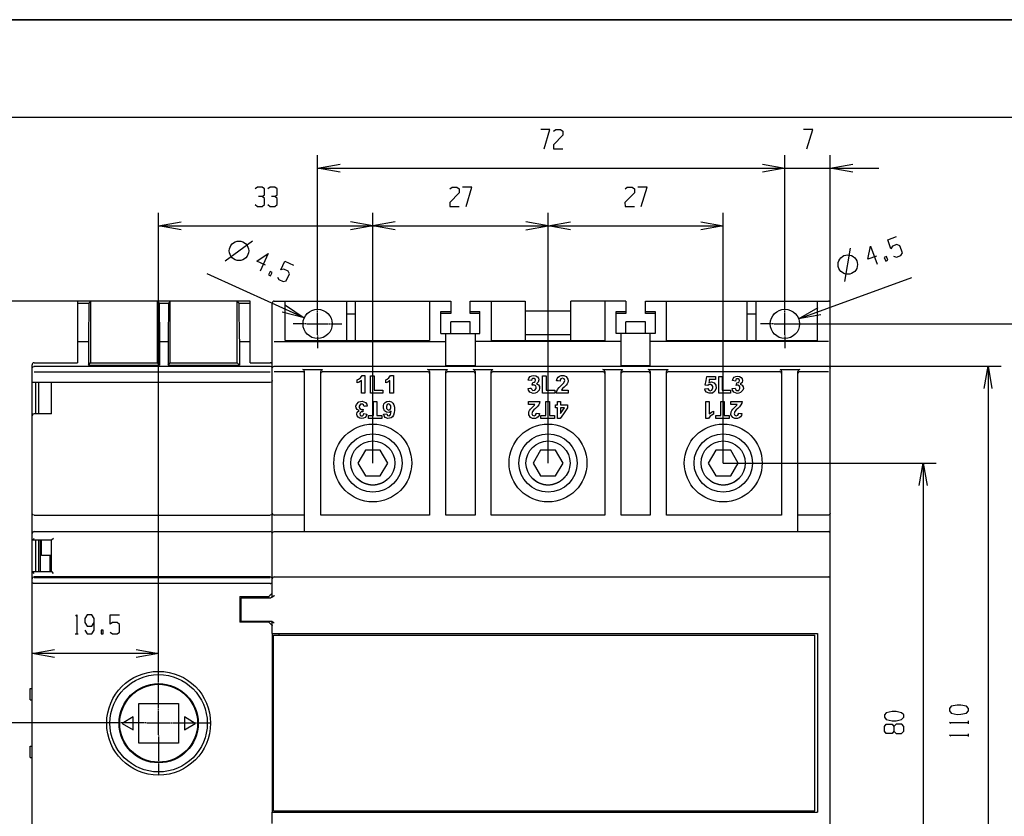
# Model space of a CAD drawing. Units: millimetres. Extents: x 0 to 420, y 0 to 297.
# Drawn here: x 78 to 230, y 174 to 297 of the extents above; entities that cross this region are included whole.
import ezdxf

# ---------------------------------------------------------------- set-up
doc = ezdxf.new("R2010")
doc.units = ezdxf.units.MM
doc.header["$LTSCALE"] = 23.1
doc.layers.get('0').update_dxf_attribs({"linetype": 'CONTINUOUS'})
doc.layers.add('TFR-TRI', color=7, linetype='CONTINUOUS')

msp = doc.modelspace()

# ---------------------------------------------------------------- linework, layer by layer
at = {"color": 7, "linetype": 'Continuous'}
msp.add_line((0, 297), (420, 297), dxfattribs=at)
msp.add_line((0, 297), (420, 297), dxfattribs=at)
at = {"layer": 'TFR-TRI', "color": 3, "linetype": 'Continuous'}
for p, q in [((420, 297), (0, 297)), ((10.49, 282), (409.5, 282)), ((159.99, 280.08), (158.57, 280.08)), ((159.09, 277.12), (159.99, 280.08)), ((161.96, 279.21), (160.51, 277.71)), ((160.53, 279.8), (160.87, 280.08)), ((160.87, 280.08), (161.6, 280.08)), ((161.6, 280.08), (161.96, 279.8)), ((161.96, 279.8), (161.96, 279.21)), ((200.48, 280.08), (199.05, 280.08)), ((199.58, 277.12), (200.48, 280.08)), ((160.51, 277.71), (160.53, 277.12)), ((160.53, 277.12), (161.96, 277.12)), ((124.19, 252.2), (124.19, 276.12)), ((124.19, 274.12), (127.64, 274.72)), ((192.75, 274.72), (196.19, 274.12)), ((196.19, 252.2), (196.19, 276.12)), ((203.19, 123.93), (203.19, 276.12)), ((203.19, 274.12), (206.64, 274.72)), ((127.64, 273.51), (124.19, 274.12)), ((124.19, 274.12), (210.69, 274.12)), ((196.19, 274.12), (192.75, 273.51)), ((206.64, 273.51), (203.19, 274.12)), ((114.91, 271.2), (114.55, 270.92)), ((115.64, 271.2), (114.91, 271.2)), ((115.99, 270.92), (115.64, 271.2)), ((115.99, 270.02), (115.99, 270.92)), ((116.87, 271.2), (116.51, 270.92)), ((117.6, 271.2), (116.87, 271.2)), ((117.96, 270.92), (117.6, 271.2)), ((117.96, 270.02), (117.96, 270.92)), ((145.99, 270.33), (144.55, 268.83)), ((144.57, 270.92), (144.91, 271.2)), ((144.91, 271.2), (145.64, 271.2)), ((145.64, 271.2), (145.99, 270.92)), ((145.99, 270.92), (145.99, 270.33)), ((147.96, 271.2), (146.53, 271.2)), ((147.06, 268.23), (147.96, 271.2)), ((172.99, 270.33), (171.55, 268.83)), ((171.57, 270.92), (171.91, 271.2)), ((171.91, 271.2), (172.64, 271.2)), ((172.64, 271.2), (172.99, 270.92)), ((172.99, 270.92), (172.99, 270.33)), ((174.96, 271.2), (173.53, 271.2)), ((174.06, 268.23), (174.96, 271.2)), ((115.64, 269.73), (115.09, 269.73)), ((115.64, 269.73), (115.99, 270.02)), ((115.99, 269.42), (115.64, 269.73)), ((115.99, 268.52), (115.99, 269.42)), ((117.6, 269.73), (117.06, 269.73)), ((117.6, 269.73), (117.96, 270.02)), ((117.96, 269.42), (117.6, 269.73)), ((117.96, 268.52), (117.96, 269.42)), ((144.55, 268.83), (144.57, 268.23)), ((171.55, 268.83), (171.57, 268.23)), ((99.69, 194.86), (99.69, 267.23)), ((114.57, 268.52), (114.91, 268.23)), ((114.91, 268.23), (115.64, 268.23)), ((115.64, 268.23), (115.99, 268.52)), ((116.53, 268.52), (116.87, 268.23)), ((116.87, 268.23), (117.6, 268.23)), ((117.6, 268.23), (117.96, 268.52)), ((132.69, 228.68), (132.69, 267.23)), ((144.57, 268.23), (145.99, 268.23)), ((159.69, 228.68), (159.69, 267.23)), ((171.57, 268.23), (172.99, 268.23)), ((186.69, 228.68), (186.69, 267.23)), ((99.69, 265.23), (103.14, 265.84)), ((136.14, 264.63), (129.25, 265.84)), ((136.14, 265.84), (129.25, 264.63)), ((163.14, 264.63), (156.25, 265.84)), ((156.25, 264.63), (163.14, 265.84)), ((183.25, 265.84), (186.69, 265.23)), ((103.14, 264.63), (99.69, 265.23)), ((99.69, 265.23), (186.69, 265.23)), ((186.69, 265.23), (183.25, 264.63)), ((109.94, 259.82), (114.13, 262.9)), ((212.03, 263.08), (213.38, 263.58)), ((212.53, 261.7), (212.03, 263.08)), ((114.84, 259.78), (116.55, 260.96)), ((116.55, 260.96), (115.33, 258.25)), ((205.44, 256.66), (206.28, 261.8)), ((208.98, 260.07), (209.37, 262.11)), ((209.37, 262.11), (210.39, 259.32)), ((212.77, 262.09), (212.53, 261.7)), ((213.46, 262.34), (212.77, 262.09)), ((213.9, 262.17), (213.46, 262.34)), ((214.31, 261.06), (213.9, 262.17)), ((214.07, 260.67), (214.31, 261.06)), ((116.14, 259.19), (114.84, 259.78)), ((118.53, 258.45), (119.13, 259.79)), ((119.13, 259.79), (120.45, 259.19)), ((210.31, 260.56), (208.98, 260.07)), ((211.85, 260.49), (211.51, 260.37)), ((211.51, 260.37), (211.72, 259.81)), ((211.72, 259.81), (212.05, 259.93)), ((212.05, 259.93), (211.85, 260.49)), ((212.95, 260.56), (213.38, 260.42)), ((213.38, 260.42), (214.07, 260.67)), ((116.86, 258.21), (116.62, 257.67)), ((117.19, 258.06), (116.86, 258.21)), ((116.94, 257.52), (117.19, 258.06)), ((118.97, 258.56), (118.53, 258.45)), ((119.63, 258.26), (118.97, 258.56)), ((119.83, 257.83), (119.63, 258.26)), ((122.14, 251.05), (107.17, 257.83)), ((116.62, 257.67), (116.94, 257.52)), ((118.02, 257.34), (118.23, 256.94)), ((118.23, 256.94), (118.9, 256.64)), ((118.9, 256.64), (119.34, 256.74)), ((119.34, 256.74), (119.83, 257.83)), ((198.31, 250.89), (215.74, 257.29)), ((113.79, 253.63), (58.63, 253.63)), ((87.19, 253.63), (87.19, 244.12)), ((89.19, 253.6), (87.19, 253.6)), ((89.19, 253.6), (88.92, 253.33)), ((89.19, 253.6), (89.19, 244.12)), ((99.49, 244.12), (99.49, 253.6)), ((99.49, 253.6), (99.76, 253.33)), ((101.49, 253.6), (99.49, 253.6)), ((101.49, 253.6), (101.22, 253.33)), ((101.49, 244.12), (101.49, 253.6)), ((111.79, 244.12), (111.79, 253.6)), ((111.79, 253.6), (112.06, 253.33)), ((113.79, 253.6), (111.79, 253.6)), ((113.79, 244.12), (113.79, 253.63)), ((117.49, 253.63), (144.69, 253.63)), ((119.19, 247.57), (119.19, 253.63)), ((128.69, 247.57), (128.69, 253.63)), ((129.99, 253.63), (129.99, 247.57)), ((141.44, 253.63), (141.44, 247.57)), ((144.69, 253.63), (144.69, 251.73)), ((147.69, 251.73), (147.69, 253.63)), ((147.69, 253.63), (156.19, 253.63)), ((150.94, 253.63), (150.94, 247.57)), ((156.19, 253.63), (156.19, 247.57)), ((163.19, 247.57), (163.19, 253.63)), ((171.69, 253.63), (163.19, 253.63)), ((168.44, 253.63), (168.44, 247.57)), ((171.69, 253.63), (171.69, 251.73)), ((174.69, 251.73), (174.69, 253.63)), ((174.69, 253.63), (202.89, 253.63)), ((177.94, 247.57), (177.94, 253.63)), ((190.39, 247.57), (190.39, 253.63)), ((191.69, 253.63), (191.69, 247.57)), ((201.19, 247.57), (201.19, 253.63)), ((87.19, 253.32), (88.92, 253.32)), ((88.91, 252.86), (88.86, 248.02)), ((88.92, 253.2), (88.91, 252.86)), ((88.92, 253.33), (88.92, 253.2)), ((99.76, 253.33), (99.77, 253.2)), ((99.76, 253.32), (101.22, 253.32)), ((99.77, 253.2), (99.77, 252.86)), ((99.77, 252.86), (99.82, 248.02)), ((101.21, 252.86), (101.16, 248.02)), ((101.22, 253.2), (101.21, 252.86)), ((101.22, 253.33), (101.22, 253.2)), ((112.06, 253.33), (112.07, 253.2)), ((112.06, 253.32), (113.79, 253.32)), ((112.07, 253.2), (112.07, 252.86)), ((112.07, 252.86), (112.12, 248.02)), ((117.19, 208.13), (117.19, 253.33)), ((122.14, 251.05), (118.75, 251.92)), ((119.26, 253.02), (122.14, 251.05)), ((124.19, 251.9), (124.19, 252.1)), ((143.19, 248.63), (143.19, 252.05)), ((143.19, 252.05), (144.69, 252.05)), ((147.69, 252.05), (149.19, 252.05)), ((149.19, 248.63), (149.19, 252.05)), ((163.19, 252.09), (156.19, 252.09)), ((170.19, 248.63), (170.19, 252.05)), ((170.19, 252.05), (171.69, 252.05)), ((174.69, 252.05), (176.19, 252.05)), ((176.19, 252.05), (176.19, 248.63)), ((196.19, 251.9), (196.19, 252.1)), ((198.31, 250.89), (201.33, 252.65)), ((124.19, 248.45), (124.19, 251.8)), ((129.99, 251.63), (128.69, 251.63)), ((144.69, 251.73), (143.19, 251.73)), ((144.69, 248.63), (144.69, 250.43)), ((147.69, 250.43), (144.69, 250.43)), ((149.19, 251.73), (147.69, 251.73)), ((147.69, 248.63), (147.69, 250.43)), ((171.69, 251.73), (170.19, 251.73)), ((171.69, 248.63), (171.69, 250.43)), ((174.69, 250.43), (171.69, 250.43)), ((176.19, 251.73), (174.69, 251.73)), ((174.69, 248.63), (174.69, 250.43)), ((191.69, 251.63), (190.39, 251.63)), ((196.19, 248.45), (196.19, 251.8)), ((201.75, 251.51), (198.31, 250.89)), ((122.12, 250.12), (120.44, 250.12)), ((122.42, 250.12), (122.22, 250.12)), ((122.52, 250.12), (125.87, 250.12)), ((125.97, 250.12), (126.17, 250.12)), ((126.27, 250.12), (127.94, 250.12)), ((194.12, 250.12), (192.44, 250.12)), ((194.42, 250.12), (194.22, 250.12)), ((194.52, 250.12), (243.47, 250.12)), ((87.19, 247.42), (88.86, 247.42)), ((88.86, 248.02), (88.86, 247.58)), ((88.86, 247.58), (88.86, 247.06)), ((99.82, 248.02), (99.83, 247.58)), ((99.83, 247.58), (99.83, 247.06)), ((99.83, 247.42), (101.16, 247.42)), ((101.16, 248.02), (101.16, 247.58)), ((101.16, 247.58), (101.16, 247.06)), ((112.12, 248.02), (112.13, 247.58)), ((112.13, 247.58), (112.13, 247.06)), ((112.13, 247.42), (113.79, 247.42)), ((117.49, 247.42), (143.94, 247.42)), ((119.19, 247.57), (141.44, 247.57)), ((124.19, 248.35), (124.19, 248.15)), ((124.19, 248.05), (124.19, 246.37)), ((143.19, 248.63), (149.19, 248.63)), ((143.94, 243.63), (143.94, 248.63)), ((148.44, 248.63), (148.44, 243.63)), ((170.94, 247.42), (148.44, 247.42)), ((150.94, 247.57), (168.44, 247.57)), ((156.19, 248.49), (163.19, 248.49)), ((176.19, 248.63), (170.19, 248.63)), ((170.94, 243.63), (170.94, 248.63)), ((175.44, 243.63), (175.44, 248.63)), ((202.89, 247.42), (175.44, 247.42)), ((177.94, 247.57), (201.19, 247.57)), ((196.19, 248.35), (196.19, 248.15)), ((196.19, 248.05), (196.19, 246.37)), ((88.86, 247.06), (88.86, 246.49)), ((88.86, 246.49), (88.86, 243.78)), ((99.83, 247.06), (99.83, 246.49)), ((99.83, 246.49), (99.83, 243.78)), ((101.16, 247.06), (101.16, 246.49)), ((101.16, 246.49), (101.16, 243.78)), ((112.13, 247.06), (112.13, 246.49)), ((112.13, 246.49), (112.13, 243.78)), ((80.19, 133.42), (80.19, 243.82)), ((80.19, 243.29), (80.28, 243.49)), ((80.28, 243.49), (80.49, 243.56)), ((116.92, 243.56), (80.47, 243.56)), ((80.49, 244.12), (87.19, 244.12)), ((88.86, 243.78), (89.19, 244.12)), ((88.86, 243.78), (99.83, 243.78)), ((89.19, 244.12), (99.49, 244.12)), ((99.83, 243.78), (99.49, 244.12)), ((101.16, 243.78), (101.49, 244.12)), ((101.16, 243.78), (112.13, 243.78)), ((101.49, 244.12), (111.79, 244.12)), ((111.79, 244.12), (112.13, 243.78)), ((113.79, 244.12), (116.89, 244.12)), ((117.11, 243.49), (116.89, 243.56)), ((117.19, 243.29), (117.11, 243.49)), ((117.19, 243.3), (117.28, 243.51)), ((117.28, 243.51), (117.49, 243.6)), ((117.49, 243.6), (229.5, 243.6)), ((121.99, 242.75), (117.49, 242.75)), ((122.1, 242.99), (121.89, 243.08)), ((122.1, 242.68), (121.89, 242.78)), ((124.9, 243.06), (121.99, 243.06)), ((122.19, 242.78), (122.1, 242.99)), ((122.19, 242.78), (122.19, 242.76)), ((122.19, 218.13), (122.19, 242.76)), ((124.69, 242.78), (124.79, 242.99)), ((124.69, 242.76), (124.69, 242.78)), ((124.69, 220.63), (124.69, 242.76)), ((124.79, 242.99), (124.99, 243.08)), ((124.79, 242.68), (124.99, 242.78)), ((141.24, 242.75), (124.9, 242.75)), ((141.35, 242.99), (141.14, 243.08)), ((141.35, 242.68), (141.14, 242.78)), ((144.15, 243.06), (141.24, 243.06)), ((141.44, 242.78), (141.35, 242.99)), ((141.44, 242.78), (141.44, 242.76)), ((141.44, 242.76), (141.44, 220.63)), ((148.44, 243.63), (143.94, 243.63)), ((143.94, 242.78), (144.04, 242.99)), ((143.94, 242.76), (143.94, 242.78)), ((143.94, 220.63), (143.94, 242.76)), ((144.04, 242.99), (144.24, 243.08)), ((144.04, 242.68), (144.24, 242.78)), ((148.24, 242.75), (144.15, 242.75)), ((148.35, 242.99), (148.14, 243.08)), ((148.35, 242.68), (148.14, 242.78)), ((151.15, 243.06), (148.24, 243.06)), ((148.44, 242.78), (148.35, 242.99)), ((148.44, 242.78), (148.44, 242.76)), ((148.44, 242.76), (148.44, 220.63)), ((150.94, 242.76), (150.95, 242.78)), ((150.94, 220.63), (150.94, 242.76)), ((150.95, 242.78), (151.04, 242.99)), ((151.04, 242.99), (151.24, 243.08)), ((151.04, 242.68), (151.24, 242.78)), ((168.24, 242.75), (151.15, 242.75)), ((168.35, 242.99), (168.14, 243.08)), ((168.35, 242.68), (168.14, 242.78)), ((171.15, 243.06), (168.24, 243.06)), ((168.44, 242.78), (168.35, 242.99)), ((168.44, 242.78), (168.44, 242.76)), ((168.44, 242.76), (168.44, 220.63)), ((175.44, 243.63), (170.94, 243.63)), ((170.94, 242.78), (171.04, 242.99)), ((170.94, 242.76), (170.94, 242.78)), ((170.94, 220.63), (170.94, 242.76)), ((171.04, 242.99), (171.24, 243.08)), ((171.04, 242.68), (171.24, 242.78)), ((175.24, 242.75), (171.15, 242.75)), ((175.35, 242.99), (175.14, 243.08)), ((175.35, 242.68), (175.14, 242.78)), ((178.15, 243.06), (175.24, 243.06)), ((175.44, 242.78), (175.35, 242.99)), ((175.44, 242.78), (175.44, 242.76)), ((175.44, 242.76), (175.44, 220.63)), ((177.94, 242.76), (177.95, 242.78)), ((177.94, 220.63), (177.94, 242.76)), ((177.95, 242.78), (178.04, 242.99)), ((178.04, 242.99), (178.24, 243.08)), ((178.04, 242.68), (178.24, 242.78)), ((195.49, 242.75), (178.15, 242.75)), ((195.39, 243.08), (195.6, 242.99)), ((195.6, 242.68), (195.39, 242.78)), ((198.4, 243.06), (195.49, 243.06)), ((195.6, 242.99), (195.69, 242.78)), ((195.69, 242.78), (195.69, 242.76)), ((195.69, 242.76), (195.69, 220.63)), ((198.29, 242.99), (198.19, 242.78)), ((198.19, 242.76), (198.19, 242.78)), ((198.19, 218.13), (198.19, 242.76)), ((198.49, 243.08), (198.29, 242.99)), ((198.49, 242.78), (198.29, 242.68)), ((202.89, 242.75), (198.4, 242.75)), ((202.89, 243.6), (203.11, 243.51)), ((203.11, 243.51), (203.19, 243.3)), ((226.89, 240.15), (227.5, 243.6)), ((227.5, 243.6), (227.5, 133.65)), ((227.5, 243.6), (228.1, 240.15)), ((80.49, 242.74), (116.89, 242.74)), ((117.19, 241.37), (117.11, 241.16)), ((122.19, 242.48), (122.1, 242.68)), ((122.19, 242.45), (122.19, 242.48)), ((124.69, 242.48), (124.79, 242.68)), ((124.69, 242.48), (124.69, 242.45)), ((130.27, 241.48), (130.51, 241.59)), ((130.27, 241.01), (130.27, 241.48)), ((130.51, 241.59), (130.77, 241.78)), ((130.94, 241.4), (130.59, 241.15)), ((130.77, 241.78), (131.04, 242.16)), ((130.94, 239.45), (130.94, 241.4)), ((131.04, 242.16), (131.46, 242.16)), ((131.46, 242.16), (131.46, 239.45)), ((132.36, 239.45), (132.36, 242.13)), ((132.36, 242.13), (132.91, 242.13)), ((132.91, 242.13), (132.91, 239.91)), ((134.68, 241.48), (134.91, 241.59)), ((134.68, 241.01), (134.68, 241.48)), ((134.91, 241.59), (135.17, 241.78)), ((135.34, 241.4), (135, 241.15)), ((135.17, 241.78), (135.44, 242.16)), ((135.34, 239.45), (135.34, 241.4)), ((135.44, 242.16), (135.86, 242.16)), ((135.86, 242.16), (135.86, 239.45)), ((141.44, 242.48), (141.35, 242.68)), ((141.44, 242.45), (141.44, 242.48)), ((143.94, 242.48), (144.04, 242.68)), ((143.94, 242.48), (143.94, 242.45)), ((148.44, 242.48), (148.35, 242.68)), ((148.44, 242.45), (148.44, 242.48)), ((150.95, 242.48), (150.94, 242.45)), ((150.95, 242.48), (151.04, 242.68)), ((156.65, 241.46), (156.75, 241.77)), ((157.13, 241.38), (156.65, 241.46)), ((156.75, 241.77), (156.93, 241.99)), ((156.93, 241.99), (157.18, 242.12)), ((157.21, 241.61), (157.13, 241.38)), ((157.18, 242.12), (157.5, 242.16)), ((157.37, 241.72), (157.21, 241.61)), ((157.57, 241.72), (157.37, 241.72)), ((157.5, 242.16), (157.81, 242.11)), ((157.71, 241.62), (157.57, 241.72)), ((157.57, 241.13), (157.71, 241.25)), ((157.76, 241.44), (157.71, 241.62)), ((157.71, 241.25), (157.76, 241.44)), ((157.81, 242.11), (158.05, 241.96)), ((158.05, 241.96), (158.22, 241.74)), ((158.28, 241.48), (158.19, 241.16)), ((158.22, 241.74), (158.28, 241.48)), ((158.85, 239.45), (158.85, 242.13)), ((158.85, 242.13), (159.4, 242.13)), ((159.4, 242.13), (159.4, 239.91)), ((161.02, 241.36), (161.1, 241.68)), ((161.25, 241.34), (161.02, 241.36)), ((161.1, 241.68), (161.24, 241.91)), ((161.24, 241.91), (161.44, 242.06)), ((161.54, 241.31), (161.25, 241.34)), ((161.44, 242.06), (161.69, 242.14)), ((161.57, 241.49), (161.54, 241.31)), ((161.65, 241.64), (161.57, 241.49)), ((161.9, 241.73), (161.65, 241.64)), ((161.69, 242.14), (162.12, 242.15)), ((162.16, 241.65), (161.9, 241.73)), ((162.12, 242.15), (162.47, 242.01)), ((162.15, 241.06), (162.26, 241.4)), ((162.26, 241.4), (162.16, 241.65)), ((162.47, 242.01), (162.76, 241.6)), ((162.77, 241.33), (162.72, 241.07)), ((162.76, 241.6), (162.77, 241.33)), ((168.44, 242.48), (168.35, 242.68)), ((168.44, 242.45), (168.44, 242.48)), ((170.94, 242.48), (171.04, 242.68)), ((170.94, 242.48), (170.94, 242.45)), ((175.44, 242.48), (175.35, 242.68)), ((175.44, 242.45), (175.44, 242.48)), ((177.95, 242.48), (177.94, 242.45)), ((177.95, 242.48), (178.04, 242.68)), ((183.91, 240.66), (184.05, 241.42)), ((184.05, 241.42), (184.16, 242.02)), ((184.16, 242.02), (185.48, 242.02)), ((184.5, 241.3), (184.46, 241.11)), ((184.54, 241.55), (184.5, 241.3)), ((185.48, 241.55), (184.54, 241.55)), ((185.48, 242.02), (185.48, 241.55)), ((185.99, 239.45), (185.99, 242.03)), ((185.99, 242.03), (186.51, 242.03)), ((186.51, 242.03), (186.51, 239.89)), ((188.1, 241.38), (188.2, 241.69)), ((188.56, 241.31), (188.1, 241.38)), ((188.2, 241.69), (188.37, 241.89)), ((188.37, 241.89), (188.61, 242.02)), ((188.64, 241.53), (188.56, 241.31)), ((188.61, 242.02), (188.92, 242.06)), ((188.79, 241.64), (188.64, 241.53)), ((188.99, 241.64), (188.79, 241.64)), ((188.92, 242.06), (189.21, 242.01)), ((189.12, 241.54), (188.99, 241.64)), ((189.17, 241.37), (189.12, 241.54)), ((189.13, 241.19), (189.17, 241.37)), ((189.21, 242.01), (189.45, 241.87)), ((189.45, 241.87), (189.61, 241.65)), ((189.67, 241.41), (189.58, 241.09)), ((189.61, 241.65), (189.67, 241.41)), ((195.69, 242.48), (195.6, 242.68)), ((195.69, 242.45), (195.69, 242.48)), ((198.29, 242.68), (198.19, 242.48)), ((198.19, 242.48), (198.19, 242.45)), ((116.89, 241.07), (80.19, 241.07)), ((80.69, 241.07), (80.69, 236.27)), ((81.19, 241.07), (81.19, 236.27)), ((83.19, 236.27), (83.19, 241.07)), ((117.11, 241.16), (116.89, 241.07)), ((130.59, 241.15), (130.27, 241.01)), ((132.91, 239.91), (134.26, 239.91)), ((134.26, 239.91), (134.26, 239.45)), ((135, 241.15), (134.68, 241.01)), ((156.61, 240.17), (156.89, 240.2)), ((156.68, 239.89), (156.61, 240.17)), ((156.89, 239.62), (156.68, 239.89)), ((156.89, 240.2), (157.11, 240.23)), ((157.11, 240.23), (157.2, 239.99)), ((157.2, 239.99), (157.37, 239.86)), ((157.27, 240.67), (157.31, 240.91)), ((157.39, 240.7), (157.27, 240.67)), ((157.31, 240.91), (157.33, 241.09)), ((157.33, 241.09), (157.57, 241.13)), ((157.37, 239.86), (157.68, 239.89)), ((157.51, 240.71), (157.39, 240.7)), ((157.79, 240.56), (157.51, 240.71)), ((157.68, 239.89), (157.87, 240.18)), ((157.86, 240.39), (157.79, 240.56)), ((157.87, 240.18), (157.86, 240.39)), ((158.19, 241.16), (157.89, 240.9)), ((157.89, 240.9), (158.2, 240.75)), ((158.34, 239.93), (157.96, 239.52)), ((158.2, 240.75), (158.38, 240.46)), ((158.4, 240.19), (158.34, 239.93)), ((158.38, 240.46), (158.4, 240.19)), ((159.4, 239.91), (160.75, 239.91)), ((160.75, 239.91), (160.75, 239.45)), ((160.96, 239.45), (161.03, 239.73)), ((161.03, 239.73), (161.15, 239.99)), ((161.15, 239.99), (161.4, 240.3)), ((161.4, 240.3), (161.65, 240.55)), ((161.65, 240.55), (161.92, 240.81)), ((161.82, 240.03), (161.75, 239.93)), ((161.75, 239.93), (162.78, 239.93)), ((161.92, 240.14), (161.82, 240.03)), ((161.92, 240.81), (162.15, 241.06)), ((162.17, 240.38), (161.92, 240.14)), ((162.47, 240.68), (162.17, 240.38)), ((162.62, 240.88), (162.47, 240.68)), ((162.72, 241.07), (162.62, 240.88)), ((162.78, 239.93), (162.78, 239.45)), ((183.85, 240.12), (184.34, 240.17)), ((183.92, 239.86), (183.85, 240.12)), ((184.31, 240.61), (183.91, 240.66)), ((184.12, 239.6), (183.92, 239.86)), ((184.51, 240.76), (184.31, 240.61)), ((184.34, 240.17), (184.46, 239.91)), ((184.46, 241.11), (184.9, 241.19)), ((184.46, 239.91), (184.69, 239.81)), ((184.74, 240.79), (184.51, 240.76)), ((184.69, 239.81), (184.95, 239.91)), ((185, 240.64), (184.74, 240.79)), ((184.9, 241.19), (185.28, 241.03)), ((184.95, 239.91), (185.08, 240.24)), ((185.07, 240.47), (185, 240.64)), ((185.4, 239.74), (185.03, 239.46)), ((185.08, 240.24), (185.07, 240.47)), ((185.28, 241.03), (185.54, 240.67)), ((185.59, 240.19), (185.4, 239.74)), ((185.54, 240.67), (185.59, 240.19)), ((186.51, 239.89), (187.82, 239.89)), ((187.82, 239.89), (187.82, 239.45)), ((188.06, 240.14), (188.54, 240.2)), ((188.13, 239.88), (188.06, 240.14)), ((188.33, 239.61), (188.13, 239.88)), ((188.54, 240.2), (188.63, 239.97)), ((188.63, 239.97), (188.79, 239.84)), ((188.7, 240.63), (188.73, 240.85)), ((188.81, 240.65), (188.7, 240.63)), ((188.73, 240.85), (188.76, 241.03)), ((188.76, 241.03), (188.98, 241.07)), ((188.79, 239.84), (189.1, 239.87)), ((188.93, 240.66), (188.81, 240.65)), ((189.2, 240.52), (188.93, 240.66)), ((188.98, 241.07), (189.13, 241.19)), ((189.1, 239.87), (189.27, 240.16)), ((189.27, 240.36), (189.2, 240.52)), ((189.27, 240.16), (189.27, 240.36)), ((189.58, 241.09), (189.3, 240.85)), ((189.3, 240.85), (189.59, 240.7)), ((189.72, 239.91), (189.36, 239.52)), ((189.59, 240.7), (189.76, 240.42)), ((189.79, 240.16), (189.72, 239.91)), ((189.76, 240.42), (189.79, 240.16)), ((131.46, 239.45), (130.94, 239.45)), ((134.26, 239.45), (132.36, 239.45)), ((135.86, 239.45), (135.34, 239.45)), ((157.39, 239.41), (156.89, 239.62)), ((157.7, 239.42), (157.39, 239.41)), ((157.96, 239.52), (157.7, 239.42)), ((160.75, 239.45), (158.85, 239.45)), ((162.78, 239.45), (160.96, 239.45)), ((184.53, 239.42), (184.12, 239.6)), ((185.03, 239.46), (184.53, 239.42)), ((187.82, 239.45), (185.99, 239.45)), ((188.82, 239.41), (188.33, 239.61)), ((189.11, 239.43), (188.82, 239.41)), ((189.36, 239.52), (189.11, 239.43)), ((130.1, 237.44), (130.16, 237.7)), ((130.12, 237.18), (130.1, 237.44)), ((130.29, 236.9), (130.12, 237.18)), ((130.16, 237.7), (130.52, 238.09)), ((130.59, 236.76), (130.29, 236.9)), ((130.3, 236.51), (130.59, 236.76)), ((130.52, 238.09), (130.78, 238.18)), ((130.79, 237.73), (130.61, 237.45)), ((130.61, 237.45), (130.61, 237.25)), ((130.61, 237.25), (130.68, 237.08)), ((130.68, 237.08), (130.95, 236.94)), ((130.78, 238.18), (131.07, 238.19)), ((131.09, 237.76), (130.79, 237.73)), ((130.95, 236.94), (131.07, 236.95)), ((131.07, 238.19), (131.55, 237.99)), ((131.07, 236.95), (131.18, 236.98)), ((131.26, 237.64), (131.09, 237.76)), ((131.15, 236.75), (131.13, 236.57)), ((131.18, 236.98), (131.15, 236.75)), ((131.34, 237.4), (131.26, 237.64)), ((131.55, 237.43), (131.34, 237.4)), ((131.55, 237.99), (131.75, 237.73)), ((131.82, 237.46), (131.55, 237.43)), ((131.75, 237.73), (131.82, 237.46)), ((132.8, 235.99), (132.8, 238.15)), ((132.8, 238.15), (133.33, 238.15)), ((133.33, 238.15), (133.33, 235.99)), ((134.32, 237.48), (134.41, 237.78)), ((134.32, 237.13), (134.32, 237.48)), ((134.49, 236.74), (134.32, 237.13)), ((134.41, 237.78), (134.61, 238.02)), ((134.81, 236.51), (134.49, 236.74)), ((134.61, 238.02), (134.87, 238.16)), ((134.89, 237.68), (134.8, 237.39)), ((134.8, 237.39), (134.82, 237.1)), ((134.82, 237.1), (134.94, 236.9)), ((134.87, 238.16), (135.22, 238.19)), ((135.12, 237.78), (134.89, 237.68)), ((134.94, 236.9), (135.14, 236.83)), ((135.31, 237.71), (135.12, 237.78)), ((135.14, 236.83), (135.38, 236.94)), ((135.53, 236.68), (135.2, 236.48)), ((135.22, 238.19), (135.56, 238.09)), ((135.45, 237.51), (135.31, 237.71)), ((135.38, 236.94), (135.48, 237.19)), ((135.48, 237.19), (135.45, 237.51)), ((135.49, 236.35), (135.53, 236.68)), ((135.56, 238.09), (135.76, 237.92)), ((135.76, 237.92), (135.92, 237.66)), ((135.92, 237.66), (136.02, 237.3)), ((136.04, 236.83), (136, 236.39)), ((136.02, 237.3), (136.04, 236.83)), ((156.69, 237.69), (156.69, 238.15)), ((156.69, 238.15), (158.44, 238.15)), ((157.68, 237.69), (156.69, 237.69)), ((156.75, 236.59), (156.84, 236.78)), ((156.84, 236.78), (156.98, 236.97)), ((156.98, 236.97), (157.28, 237.26)), ((157.28, 237.26), (157.52, 237.49)), ((157.51, 236.85), (157.29, 236.61)), ((157.77, 237.1), (157.51, 236.85)), ((157.52, 237.49), (157.62, 237.6)), ((157.62, 237.6), (157.68, 237.69)), ((158.01, 237.34), (157.77, 237.1)), ((158.25, 237.63), (158.01, 237.34)), ((158.38, 237.89), (158.25, 237.63)), ((158.44, 238.15), (158.38, 237.89)), ((159.37, 235.99), (159.37, 238.15)), ((159.37, 238.15), (159.9, 238.15)), ((159.9, 238.15), (159.9, 235.99)), ((160.83, 237.19), (160.83, 237.63)), ((160.83, 237.63), (161.15, 237.63)), ((161.15, 237.19), (160.83, 237.19)), ((161.15, 237.63), (161.15, 238.15)), ((161.15, 238.15), (161.63, 238.15)), ((161.15, 235.54), (161.15, 237.19)), ((161.63, 238.15), (161.63, 237.63)), ((161.63, 237.63), (162.7, 237.63)), ((161.63, 237.19), (161.63, 236.3)), ((162.23, 237.19), (161.63, 237.19)), ((161.63, 236.3), (161.97, 236.8)), ((161.97, 236.8), (162.23, 237.19)), ((162.7, 237.19), (162.07, 236.27)), ((162.7, 237.63), (162.7, 237.19)), ((184.03, 235.54), (184.03, 238.15)), ((184.03, 238.15), (184.53, 238.15)), ((184.53, 238.15), (184.53, 236.27)), ((186.3, 235.99), (186.3, 238.15)), ((186.3, 238.15), (186.83, 238.15)), ((186.83, 238.15), (186.83, 235.99)), ((187.86, 237.69), (187.86, 238.15)), ((187.86, 238.15), (189.61, 238.15)), ((188.85, 237.69), (187.86, 237.69)), ((187.92, 236.59), (188.01, 236.78)), ((188.01, 236.78), (188.15, 236.97)), ((188.15, 236.97), (188.45, 237.26)), ((188.45, 237.26), (188.69, 237.49)), ((188.69, 236.85), (188.46, 236.61)), ((188.69, 237.49), (188.79, 237.6)), ((188.95, 237.1), (188.69, 236.85)), ((188.79, 237.6), (188.85, 237.69)), ((189.19, 237.34), (188.95, 237.1)), ((189.42, 237.63), (189.19, 237.34)), ((189.55, 237.89), (189.42, 237.63)), ((189.61, 238.15), (189.55, 237.89)), ((80.28, 236.19), (80.19, 235.97)), ((80.49, 236.27), (80.28, 236.19)), ((83.19, 236.27), (80.49, 236.27)), ((130.21, 236.2), (130.3, 236.51)), ((130.27, 235.95), (130.21, 236.2)), ((130.43, 235.74), (130.27, 235.95)), ((130.67, 235.59), (130.43, 235.74)), ((130.96, 235.54), (130.67, 235.59)), ((130.76, 236.42), (130.71, 236.24)), ((130.71, 236.24), (130.76, 236.06)), ((130.9, 236.54), (130.76, 236.42)), ((130.76, 236.06), (130.9, 235.96)), ((131.13, 236.57), (130.9, 236.54)), ((130.9, 235.96), (131.09, 235.96)), ((131.27, 235.58), (130.96, 235.54)), ((131.09, 235.96), (131.25, 236.08)), ((131.25, 236.08), (131.32, 236.3)), ((131.52, 235.71), (131.27, 235.58)), ((131.32, 236.3), (131.78, 236.22)), ((131.68, 235.92), (131.52, 235.71)), ((131.78, 236.22), (131.68, 235.92)), ((132.03, 235.55), (132.03, 235.99)), ((132.03, 235.99), (132.8, 235.99)), ((134.1, 235.55), (132.03, 235.55)), ((133.33, 235.99), (134.1, 235.99)), ((134.1, 235.99), (134.1, 235.55)), ((134.35, 236.19), (134.84, 236.24)), ((134.43, 235.94), (134.35, 236.19)), ((134.6, 235.71), (134.43, 235.94)), ((135.03, 235.54), (134.6, 235.71)), ((135.2, 236.48), (134.81, 236.51)), ((134.84, 236.24), (134.96, 236)), ((134.96, 236), (135.2, 235.96)), ((135.51, 235.64), (135.03, 235.54)), ((135.2, 235.96), (135.32, 236.02)), ((135.32, 236.02), (135.42, 236.14)), ((135.42, 236.14), (135.49, 236.35)), ((135.73, 235.8), (135.51, 235.64)), ((135.9, 236.05), (135.73, 235.8)), ((136, 236.39), (135.9, 236.05)), ((156.71, 236.09), (156.75, 236.59)), ((156.99, 235.69), (156.71, 236.09)), ((157.32, 235.56), (156.99, 235.69)), ((157.29, 236.61), (157.19, 236.28)), ((157.19, 236.28), (157.29, 236.04)), ((157.29, 236.04), (157.53, 235.95)), ((157.74, 235.56), (157.32, 235.56)), ((157.53, 235.95), (157.77, 236.05)), ((157.98, 235.64), (157.74, 235.56)), ((157.77, 236.05), (157.85, 236.19)), ((157.85, 236.19), (157.88, 236.36)), ((157.88, 236.36), (158.16, 236.33)), ((158.17, 235.79), (157.98, 235.64)), ((158.16, 236.33), (158.38, 236.31)), ((158.31, 236.01), (158.17, 235.79)), ((158.38, 236.31), (158.31, 236.01)), ((158.6, 235.55), (158.6, 235.99)), ((158.6, 235.99), (159.37, 235.99)), ((160.67, 235.55), (158.6, 235.55)), ((159.9, 235.99), (160.67, 235.99)), ((160.67, 235.99), (160.67, 235.55)), ((161.57, 235.54), (161.15, 235.54)), ((162.07, 236.27), (161.57, 235.54)), ((184.43, 235.54), (184.03, 235.54)), ((184.7, 235.91), (184.43, 235.54)), ((184.53, 236.27), (184.86, 236.52)), ((185.17, 236.2), (184.7, 235.91)), ((184.86, 236.52), (185.17, 236.65)), ((185.17, 236.65), (185.17, 236.2)), ((185.53, 235.55), (185.53, 235.99)), ((185.53, 235.99), (186.3, 235.99)), ((187.6, 235.55), (185.53, 235.55)), ((186.83, 235.99), (187.6, 235.99)), ((187.6, 235.99), (187.6, 235.55)), ((187.88, 236.09), (187.92, 236.59)), ((188.16, 235.69), (187.88, 236.09)), ((188.49, 235.56), (188.16, 235.69)), ((188.46, 236.61), (188.36, 236.28)), ((188.36, 236.28), (188.46, 236.04)), ((188.46, 236.04), (188.7, 235.95)), ((188.91, 235.56), (188.49, 235.56)), ((188.7, 235.95), (188.95, 236.05)), ((189.15, 235.64), (188.91, 235.56)), ((188.95, 236.05), (189.03, 236.19)), ((189.03, 236.19), (189.05, 236.36)), ((189.05, 236.36), (189.33, 236.33)), ((189.34, 235.79), (189.15, 235.64)), ((189.33, 236.33), (189.55, 236.31)), ((189.48, 236.01), (189.34, 235.79)), ((189.55, 236.31), (189.48, 236.01)), ((131.54, 230.68), (130.38, 228.68)), ((133.85, 230.68), (131.54, 230.68)), ((135, 228.68), (133.85, 230.68)), ((158.54, 230.68), (157.38, 228.68)), ((160.85, 230.68), (158.54, 230.68)), ((162, 228.68), (160.85, 230.68)), ((185.54, 230.68), (184.38, 228.68)), ((187.85, 230.68), (185.54, 230.68)), ((189, 228.68), (187.85, 230.68)), ((130.38, 228.68), (131.54, 226.68)), ((133.85, 226.68), (135, 228.68)), ((157.38, 228.68), (158.54, 226.68)), ((160.85, 226.68), (162, 228.68)), ((184.38, 228.68), (185.54, 226.68)), ((186.69, 228.68), (219.5, 228.68)), ((187.85, 226.68), (189, 228.68)), ((216.89, 225.23), (217.5, 228.68)), ((217.5, 228.68), (217.5, 148.58)), ((217.5, 228.68), (218.11, 225.23)), ((130.25, 226.35), (130.21, 226.4)), ((131.54, 226.68), (133.85, 226.68)), ((135.32, 226.52), (135.14, 226.35)), ((157.25, 226.35), (157.21, 226.4)), ((158.54, 226.68), (160.85, 226.68)), ((162.32, 226.52), (162.14, 226.35)), ((184.25, 226.35), (184.21, 226.4)), ((185.54, 226.68), (187.85, 226.68)), ((189.32, 226.52), (189.14, 226.35)), ((80.28, 220.71), (80.19, 220.92)), ((80.49, 220.62), (80.28, 220.71)), ((80.49, 220.62), (116.89, 220.62)), ((117.11, 220.71), (116.89, 220.62)), ((117.19, 220.92), (117.11, 220.71)), ((117.19, 220.93), (117.28, 220.72)), ((117.28, 220.72), (117.49, 220.63)), ((122.19, 220.63), (117.49, 220.63)), ((141.44, 220.63), (124.69, 220.63)), ((148.44, 220.63), (143.94, 220.63)), ((168.44, 220.63), (150.94, 220.63)), ((175.44, 220.63), (170.94, 220.63)), ((195.69, 220.63), (177.94, 220.63)), ((202.89, 220.63), (198.19, 220.63)), ((203.11, 220.72), (202.89, 220.63)), ((203.19, 220.93), (203.11, 220.72)), ((80.28, 218.04), (80.19, 217.82)), ((80.49, 218.12), (80.28, 218.04)), ((80.49, 217.07), (80.28, 216.86)), ((80.49, 218.12), (116.89, 218.12)), ((83.49, 217.07), (83.19, 216.77)), ((117.11, 218.04), (116.89, 218.12)), ((117.19, 217.82), (117.11, 218.04)), ((117.19, 217.83), (117.28, 218.04)), ((117.28, 218.04), (117.49, 218.13)), ((117.49, 218.13), (202.89, 218.13)), ((203.11, 218.04), (202.89, 218.13)), ((203.19, 217.83), (203.11, 218.04)), ((80.28, 216.86), (80.19, 216.77)), ((83.19, 216.77), (80.19, 216.77)), ((80.69, 216.77), (80.69, 211.97)), ((81.19, 216.77), (81.19, 211.97)), ((81.49, 211.97), (81.49, 216.77)), ((81.64, 214.42), (81.64, 216.77)), ((83.19, 211.97), (83.19, 216.77)), ((83.19, 214.42), (81.64, 214.42)), ((82.96, 211.97), (82.96, 214.42)), ((80.28, 211.89), (80.19, 211.97)), ((80.19, 211.97), (83.19, 211.97)), ((80.24, 210.98), (80.2, 210.88)), ((80.31, 211.05), (80.24, 210.98)), ((80.49, 211.67), (80.28, 211.89)), ((80.39, 211.1), (80.31, 211.05)), ((80.49, 211.12), (80.39, 211.1)), ((116.89, 211.12), (80.49, 211.12)), ((80.49, 211.05), (116.89, 211.05)), ((83.28, 211.89), (83.19, 211.97)), ((83.49, 211.67), (83.28, 211.89)), ((116.99, 211.1), (116.89, 211.12)), ((117.08, 211.05), (116.99, 211.1)), ((117.15, 210.98), (117.08, 211.05)), ((117.19, 210.88), (117.15, 210.98)), ((117.49, 211.13), (202.89, 211.13)), ((80.2, 210.86), (80.19, 210.82)), ((80.21, 210.32), (80.19, 210.42)), ((80.2, 210.88), (80.2, 210.86)), ((80.27, 210.21), (80.21, 210.32)), ((80.35, 210.16), (80.27, 210.21)), ((80.42, 210.13), (80.35, 210.16)), ((80.49, 210.12), (80.42, 210.13)), ((116.89, 210.12), (80.49, 210.12)), ((116.89, 210.12), (116.97, 210.13)), ((116.97, 210.13), (117.04, 210.16)), ((117.04, 210.16), (117.11, 210.21)), ((117.11, 210.21), (117.18, 210.32)), ((117.18, 210.32), (117.19, 210.42)), ((117.19, 210.86), (117.19, 210.88)), ((117.19, 210.82), (117.19, 210.86)), ((117.19, 210.42), (117.19, 210.42)), ((112.19, 208.1), (112.19, 204.13)), ((112.19, 208.1), (116.69, 208.1)), ((112.41, 204.31), (112.41, 207.92)), ((112.41, 207.92), (116.96, 207.92)), ((116.69, 208.1), (116.89, 208.3)), ((116.69, 207.92), (116.69, 208.1)), ((117.01, 208.41), (116.89, 208.3)), ((116.96, 207.92), (117.18, 208.12)), ((117.11, 207.95), (116.96, 207.92)), ((117.01, 207.92), (117, 207.92)), ((117, 207.92), (117, 207.92)), ((117, 207.92), (117, 207.92)), ((117.1, 208.5), (117.01, 208.41)), ((117.02, 207.92), (117.01, 207.92)), ((117.03, 207.93), (117.02, 207.92)), ((117.04, 207.94), (117.03, 207.93)), ((117.06, 207.95), (117.04, 207.94)), ((117.09, 207.97), (117.06, 207.95)), ((117.11, 207.99), (117.09, 207.97)), ((117.16, 208.55), (117.1, 208.5)), ((117.29, 208.05), (117.11, 207.95)), ((117.14, 208.02), (117.11, 207.99)), ((117.16, 208.05), (117.14, 208.02)), ((117.18, 208.57), (117.16, 208.55)), ((117.18, 208.09), (117.16, 208.05)), ((117.19, 208.58), (117.18, 208.57)), ((117.19, 208.14), (117.18, 208.09)), ((117.19, 208.19), (117.19, 208.17)), ((117.19, 208.17), (117.19, 208.14)), ((117.49, 208.23), (117.29, 208.05)), ((117.49, 208.24), (117.49, 208.23)), ((112.19, 207.72), (112.2, 207.71)), ((112.41, 207.5), (112.2, 207.71)), ((112.24, 207.67), (112.41, 207.67)), ((86.92, 205.05), (87.07, 205.3)), ((87.07, 205.3), (87.07, 202.34)), ((88.66, 205.3), (88.32, 204.71)), ((89.39, 205.3), (88.66, 205.3)), ((89.74, 204.71), (89.39, 205.3)), ((92.22, 203.84), (92.22, 205.3)), ((92.22, 205.3), (93.67, 205.3)), ((88.32, 204.71), (88.3, 204.12)), ((88.3, 204.12), (88.66, 203.52)), ((88.66, 203.52), (89.39, 203.52)), ((89.39, 203.52), (89.74, 204.12)), ((89.74, 202.93), (89.74, 204.71)), ((92.58, 204.12), (92.22, 203.84)), ((93.31, 204.12), (92.58, 204.12)), ((93.67, 203.8), (93.31, 204.12)), ((93.67, 202.62), (93.67, 203.8)), ((112.2, 204.53), (112.19, 204.52)), ((116.69, 204.13), (112.19, 204.13)), ((112.26, 204.59), (112.2, 204.53)), ((112.41, 204.57), (112.24, 204.57)), ((112.41, 204.74), (112.26, 204.59)), ((112.41, 204.31), (116.96, 204.31)), ((116.69, 204.13), (116.69, 204.31)), ((116.89, 203.93), (116.69, 204.13)), ((116.89, 203.93), (117.03, 203.8)), ((116.96, 204.31), (117.11, 204.28)), ((117.18, 204.12), (116.97, 204.31)), ((117, 204.31), (117.01, 204.31)), ((117.01, 204.31), (117.02, 204.31)), ((117.02, 204.31), (117.03, 204.3)), ((117.03, 204.3), (117.04, 204.29)), ((117.03, 203.8), (117.11, 203.72)), ((117.04, 204.29), (117.06, 204.28)), ((117.06, 204.28), (117.09, 204.26)), ((117.09, 204.26), (117.12, 204.23)), ((117.11, 204.28), (117.28, 204.18)), ((117.11, 203.72), (117.16, 203.68)), ((117.12, 204.23), (117.15, 204.19)), ((117.15, 204.19), (117.17, 204.15)), ((117.16, 203.68), (117.18, 203.66)), ((117.17, 204.15), (117.19, 204.1)), ((117.18, 203.66), (117.19, 203.65)), ((117.19, 204.1), (117.19, 204.04)), ((117.19, 204.04), (117.19, 204.04)), ((117.19, 204.04), (117.19, 204.04)), ((117.19, 202.38), (117.19, 204.04)), ((117.28, 204.18), (117.49, 203.98)), ((117.49, 203.98), (117.49, 203.98)), ((86.85, 202.34), (87.3, 202.34)), ((88.32, 202.93), (88.66, 202.34)), ((88.66, 202.34), (89.39, 202.34)), ((89.39, 202.34), (89.74, 202.93)), ((90.81, 202.93), (90.81, 202.34)), ((91.16, 202.93), (90.81, 202.93)), ((90.81, 202.34), (91.16, 202.34)), ((91.16, 202.34), (91.16, 202.93)), ((92.22, 202.62), (92.58, 202.34)), ((92.58, 202.34), (93.31, 202.34)), ((93.31, 202.34), (93.67, 202.62)), ((117.19, 202.38), (117.19, 174.88)), ((117.19, 202.38), (201.19, 202.38)), ((117.41, 175.07), (117.41, 202.17)), ((117.41, 202.17), (200.81, 202.17)), ((118.19, 202.38), (118.19, 202.17)), ((200.81, 175.07), (200.81, 202.17)), ((201.19, 202.38), (201.19, 174.88)), ((80.19, 199.34), (83.64, 199.94)), ((83.64, 198.73), (80.19, 199.34)), ((99.69, 199.34), (80.19, 199.34)), ((96.25, 199.94), (99.69, 199.34)), ((99.69, 199.34), (96.25, 198.73)), ((99.69, 194.56), (99.69, 194.76)), ((99.69, 190.83), (99.69, 194.46)), ((79.89, 192.19), (79.89, 193.93)), ((79.89, 193.93), (80.19, 193.93)), ((117.41, 193.38), (117.19, 193.38)), ((117.19, 192.77), (117.41, 192.77)), ((79.89, 192.19), (80.19, 192.19)), ((93.76, 189.8), (94.66, 191.97)), ((96.64, 185.52), (96.64, 191.62)), ((96.64, 191.62), (102.74, 191.62)), ((102.74, 191.62), (102.74, 185.52)), ((104.74, 191.95), (105.28, 190.94)), ((221.81, 191.18), (221.53, 190.83)), ((222.72, 191.37), (221.81, 191.18)), ((223.31, 191.37), (222.72, 191.37)), ((224.18, 191.18), (223.31, 191.37)), ((224.5, 190.83), (224.18, 191.18)), ((93.64, 188.62), (93.76, 189.8)), ((99.69, 190.53), (99.69, 190.73)), ((99.69, 186.81), (99.69, 190.43)), ((105.28, 190.94), (105.62, 189.8)), ((105.62, 189.8), (105.74, 188.62)), ((211.81, 190.2), (211.53, 189.85)), ((211.53, 189.85), (211.53, 189.49)), ((212.72, 190.39), (211.81, 190.2)), ((213.31, 190.39), (212.72, 190.39)), ((214.18, 190.2), (213.31, 190.39)), ((214.5, 189.85), (214.18, 190.2)), ((214.5, 189.49), (214.5, 189.85)), ((221.53, 190.83), (221.53, 190.47)), ((221.53, 190.47), (221.81, 190.11)), ((221.81, 190.11), (222.72, 189.93)), ((222.72, 189.93), (223.31, 189.95)), ((223.31, 189.95), (224.18, 190.11)), ((224.18, 190.11), (224.5, 190.47)), ((224.5, 190.47), (224.5, 190.83)), ((93.46, 188.62), (70.85, 188.62)), ((93.76, 188.62), (93.56, 188.62)), ((93.76, 187.44), (93.64, 188.62)), ((97.48, 188.62), (93.86, 188.62)), ((95.74, 189.54), (94.08, 188.54)), ((94.08, 188.54), (95.74, 187.54)), ((95.74, 187.54), (95.74, 189.54)), ((97.78, 188.62), (97.58, 188.62)), ((97.88, 188.62), (101.51, 188.62)), ((101.61, 188.62), (101.81, 188.62)), ((101.91, 188.62), (105.53, 188.62)), ((103.65, 189.54), (103.65, 187.54)), ((105.31, 188.54), (103.65, 189.54)), ((103.65, 187.54), (105.31, 188.54)), ((105.74, 188.62), (105.62, 187.43)), ((105.63, 188.62), (105.83, 188.62)), ((105.93, 188.62), (107.74, 188.62)), ((211.53, 189.49), (211.81, 189.13)), ((211.53, 188.07), (211.81, 188.43)), ((211.81, 189.13), (212.72, 188.95)), ((211.81, 188.43), (212.72, 188.43)), ((212.72, 188.95), (213.31, 188.96)), ((212.72, 188.43), (213, 188.07)), ((213.31, 188.43), (213, 188.07)), ((213.31, 188.96), (214.18, 189.13)), ((214.22, 188.43), (213.31, 188.43)), ((214.18, 189.13), (214.5, 189.49)), ((214.5, 188.07), (214.22, 188.43)), ((221.53, 188.7), (224.5, 188.7)), ((221.78, 188.55), (221.53, 188.7)), ((224.5, 188.47), (224.5, 188.92)), ((94.11, 186.31), (93.76, 187.44)), ((99.69, 186.71), (99.69, 186.51)), ((105.62, 187.43), (105.28, 186.3)), ((211.53, 187.34), (211.53, 188.07)), ((211.81, 187), (211.53, 187.34)), ((212.72, 187), (211.81, 187)), ((213, 187.34), (212.72, 187)), ((213, 188.07), (213, 187.34)), ((213, 187.34), (213.31, 186.98)), ((213.31, 186.98), (214.18, 186.98)), ((214.18, 186.98), (214.5, 187.34)), ((214.5, 187.34), (214.5, 188.07)), ((221.53, 186.74), (224.5, 186.74)), ((221.78, 186.59), (221.53, 186.74)), ((224.5, 186.51), (224.5, 186.96)), ((94.66, 185.26), (94.11, 186.31)), ((95.41, 184.34), (94.66, 185.26)), ((102.74, 185.52), (96.64, 185.52)), ((99.69, 186.41), (99.69, 182.78)), ((104.72, 185.25), (103.97, 184.34)), ((105.28, 186.3), (104.72, 185.25)), ((104.99, 185.82), (105.01, 185.81)), ((79.89, 183.31), (79.89, 185.04)), ((79.89, 185.04), (80.19, 185.04)), ((95.61, 184.19), (95.41, 184.34)), ((103.97, 184.34), (102.96, 183.54)), ((117.41, 184.47), (117.19, 184.47)), ((117.19, 183.88), (117.41, 183.88)), ((79.89, 183.31), (80.19, 183.31)), ((99.69, 182.68), (99.69, 182.48)), ((99.69, 182.38), (99.69, 180.57)), ((117.19, 173.13), (117.19, 174.88)), ((117.19, 174.88), (201.19, 174.88)), ((117.41, 175.07), (200.81, 175.07)), ((118.19, 175.07), (118.19, 174.88))]:
    msp.add_line(p, q, dxfattribs=at)
for centre, radius in [((112.07, 261.38), 1.5), ((205.88, 259.26), 1.5), ((124.19, 250.12), 2.25), ((196.19, 250.12), 2.25), ((132.69, 228.68), 6), ((159.69, 228.68), 6), ((186.69, 228.68), 6), ((132.69, 228.68), 4.5), ((159.69, 228.68), 4.5), ((186.69, 228.68), 4.5), ((132.69, 228.68), 3.4), ((159.69, 228.68), 3.4), ((186.69, 228.68), 3.4), ((99.69, 188.57), 8), ((99.69, 188.57), 7.5), ((99.69, 188.57), 6.1), ((99.69, 188.57), 6)]:
    msp.add_circle(centre, radius, dxfattribs=at)
for centre, radius, start, end in [((117.49, 253.33), 0.3, 90, 180), ((202.89, 253.33), 0.3, 0, 90), ((80.49, 243.82), 0.3, 90, 180), ((116.89, 243.82), 0.3, 0, 90), ((132.69, 228.68), 3.37, 223.5685, 316.4315), ((159.69, 228.68), 3.37, 223.5685, 316.4315), ((186.69, 228.68), 3.37, 223.5685, 316.4315), ((117.49, 210.83), 0.3, 90, 180), ((202.89, 210.83), 0.3, 0, 90)]:
    msp.add_arc(centre, radius, start, end, dxfattribs=at)

doc.saveas('drawing.dxf')
